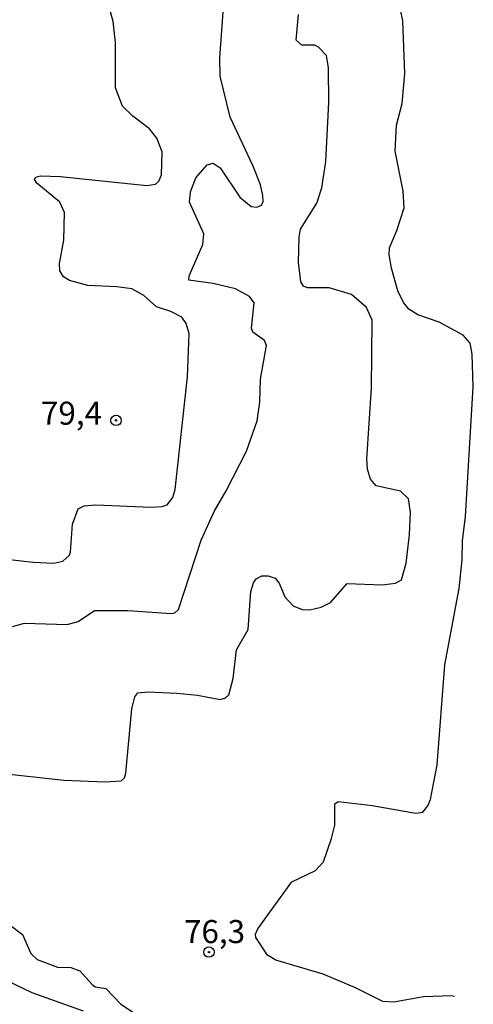
# Model space of a CAD drawing. Extents: x 182845 to 183700, y 1674219 to 1675509.
# Drawn here: x 183643 to 183692, y 1674978 to 1675085 of the extents above; entities that cross this region are included whole.
import ezdxf

# ---------------------------------------------------------------- set-up
doc = ezdxf.new("R2010")
doc.units = 0
doc.header["$MEASUREMENT"] = 0
doc.layers.get('0').update_dxf_attribs({"linetype": 'CONTINUOUS'})
for name, color, linetype in [('V-CURVA_DE_NIVEL', 40, 'CONTINUOUS'), ('V-CURVA_MESTRA', 30, 'CONTINUOUS'), ('V-PONTO_DE_APARELHO', 4, 'CONTINUOUS'), ('V-TEXTO_DE_ALTIMETRIA', 2, 'CONTINUOUS')]:
    doc.layers.add(name, color=color, linetype=linetype)

# ---------------------------------------------------------------- blocks, each defined once
blk = doc.blocks.new('805')
at = {"color": 0, "linetype": 'ByBlock', "lineweight": -2}
for radius in [0.562, 0.0806]:
    blk.add_circle((0, 0), radius, dxfattribs=at)

msp = doc.modelspace()

# ---------------------------------------------------------------- linework, layer by layer
at = {"layer": 'V-CURVA_DE_NIVEL'}
for points in [[(183668.99, 1675064.46), (183669.5, 1675064.68), (183669.66, 1675065.07), (183669.62, 1675065.72), (183669.37, 1675066.9), (183668.56, 1675068.98), (183666.09, 1675074.22), (183665.01, 1675078.67), (183664.98, 1675080.65), (183665.64, 1675090.06)], [(183640.53, 1675026.49), (183644.74, 1675026.02), (183646.97, 1675025.91), (183647.96, 1675026.13), (183648.63, 1675026.74), (183648.76, 1675027.1), (183649.01, 1675030.12), (183649.6, 1675031.8), (183650.26, 1675032.12), (183651.47, 1675032.24), (183657.54, 1675031.96), (183658.71, 1675032.05), (183659.24, 1675032.24), (183659.51, 1675032.53), (183659.86, 1675033.03), (183660.11, 1675033.87), (183661.46, 1675046.1), (183661.64, 1675050.77), (183661.32, 1675051.86), (183660.83, 1675052.55), (183659.66, 1675053.18), (183658.09, 1675053.67), (183656.71, 1675054.91), (183655.42, 1675055.61), (183653.81, 1675055.85), (183650.66, 1675055.97), (183648.68, 1675056.52), (183648.01, 1675056.94), (183647.62, 1675057.57), (183647.59, 1675058.37), (183648.04, 1675060.9), (183648.11, 1675063.91), (183647.61, 1675065.02), (183645.14, 1675067.07), (183644.86, 1675067.48), (183645.02, 1675067.72), (183645.52, 1675067.88), (183647.64, 1675067.79), (183657.06, 1675066.82), (183658.01, 1675066.98), (183658.34, 1675067.27), (183658.65, 1675067.96), (183658.71, 1675070.48), (183658.14, 1675071.94), (183657.35, 1675072.97), (183655.54, 1675074.32), (183654.41, 1675075.42), (183653.64, 1675077.39), (183653.66, 1675082.32), (183653.4, 1675084.58), (183652.56, 1675087.63)], [(183668.91, 1675024.21), (183669.51, 1675024.54), (183670.19, 1675024.52), (183670.96, 1675024.28), (183671.4, 1675023.74), (183672, 1675022.27), (183672.9, 1675021.28), (183673.89, 1675020.88), (183674.73, 1675020.84), (183675.97, 1675021.12), (183676.96, 1675021.65), (183678.76, 1675023.69), (183682.56, 1675023.57), (183684.02, 1675023.75), (183684.67, 1675024.08), (183685.17, 1675025.91), (183685.53, 1675028.98), (183685.62, 1675031.42), (183685.43, 1675032.89), (183684.57, 1675033.71), (183681.91, 1675034.28), (183681.29, 1675035), (183680.96, 1675036.1), (183680.89, 1675037.2), (183681.41, 1675044.85), (183681.49, 1675052.23), (183680.85, 1675053.61), (183679.23, 1675055.01), (183676.81, 1675055.72), (183674.47, 1675055.72), (183674.05, 1675055.92), (183673.75, 1675056.4), (183673.5, 1675058.52), (183673.55, 1675061.22), (183673.71, 1675062.08), (183675.48, 1675064.89), (183676.02, 1675066.57), (183676.46, 1675069.42), (183676.79, 1675075.82), (183676.74, 1675079.55), (183676.53, 1675080.89), (183675.67, 1675081.81), (183675.27, 1675082.02), (183673.87, 1675082.02), (183673.23, 1675082.56), (183673.5, 1675085.35)], [(183691.6, 1675030.96), (183692.45, 1675045.01), (183692.33, 1675048.53), (183692.09, 1675049.72), (183691.36, 1675050.61), (183688.74, 1675052.02), (183686.43, 1675052.81), (183685.44, 1675053.42), (183684.87, 1675054.16), (183684.27, 1675055.39), (183683.59, 1675057.86), (183683.34, 1675059.32), (183683.37, 1675060.06), (183684.16, 1675061.94), (183684.94, 1675064.39), (183684.83, 1675066.21), (183683.96, 1675070.53), (183684.12, 1675073.34), (183684.72, 1675075.69), (183685.04, 1675078.96), (183684.81, 1675084.66), (183684.57, 1675085.88)], [(183662.38, 1675067.64), (183663.59, 1675069.04), (183664.24, 1675069.23), (183665, 1675068.75), (183667.15, 1675065.57), (183668.35, 1675064.54), (183668.99, 1675064.46)], [(183642.5, 1675019.03), (183643.8, 1675019.41), (183648.43, 1675019.25), (183649.6, 1675019.6), (183651.37, 1675020.79), (183654.98, 1675020.79), (183659.73, 1675020.46), (183660.1, 1675020.53), (183660.48, 1675020.88), (183662.93, 1675028.4), (183664.35, 1675031.5), (183665.67, 1675033.75), (183667.86, 1675038.05), (183669.02, 1675041.34), (183669.3, 1675043.35), (183669.39, 1675045.82), (183670.01, 1675049.49), (183669.8, 1675050.04), (183668.56, 1675050.92), (183668.39, 1675051.38), (183668.7, 1675054.12), (183668.18, 1675054.8), (183666.65, 1675055.63), (183664.23, 1675056.21), (183661.59, 1675056.58), (183661.65, 1675057.02), (183663.12, 1675060.42), (183663.23, 1675061.6), (183661.67, 1675065), (183661.8, 1675066.13), (183662.38, 1675067.64)], [(183687.82, 1675000.29), (183688.53, 1675004.06), (183689.36, 1675014.88), (183690.91, 1675023.15), (183691.24, 1675026.28), (183691.26, 1675028.33), (183691.6, 1675030.96)], [(183665.95, 1675011.63), (183666.42, 1675013.42), (183666.78, 1675016.52), (183668.03, 1675018.73), (183668.34, 1675022.82), (183668.6, 1675023.77), (183668.91, 1675024.21)], [(183640.82, 1675003.2), (183648.07, 1675002.39), (183652.53, 1675002.21), (183654.28, 1675002.34), (183654.63, 1675002.65), (183654.79, 1675003.15), (183655.42, 1675010.14), (183655.76, 1675011.41), (183656.07, 1675011.85), (183657.21, 1675011.96), (183660.28, 1675011.83), (183662.55, 1675011.61), (183665, 1675011.13), (183665.58, 1675011.3), (183665.95, 1675011.63)], [(183690.4, 1674978.97), (183690.09, 1674979.02), (183687.05, 1674978.91), (183683.84, 1674978.36), (183682.64, 1674978.42), (183679.67, 1674979.9), (183676.17, 1674981.36), (183671.03, 1674982.88), (183670.15, 1674983.45), (183668.86, 1674985.35), (183668.84, 1674985.7), (183669.1, 1674986.3), (183672.77, 1674991.37), (183675.33, 1674992.61), (183676.19, 1674993.56), (183677.09, 1674996.06), (183677.44, 1674997.51), (183677.43, 1674999.84), (183677.81, 1675000.07), (183681.49, 1674999.65), (183686.21, 1674998.81), (183686.96, 1674998.94), (183687.53, 1674999.63), (183687.82, 1675000.29)], [(183642.25, 1674986.68), (183643.58, 1674985.66), (183644.48, 1674983.62), (183645.17, 1674982.95), (183647.35, 1674982.13), (183648.8, 1674982.09), (183649.8, 1674981.73), (183651.11, 1674980.25)], [(183651.11, 1674980.25), (183651.45, 1674980.01), (183652.6, 1674979.81), (183654.22, 1674978.13), (183655.6, 1674977.23), (183657.83, 1674976.35), (183661.34, 1674975.55)]]:
    msp.add_lwpolyline(points, dxfattribs=at)
at = {"layer": 'V-CURVA_MESTRA'}
msp.add_lwpolyline([(183636.62, 1674983.19), (183644.59, 1674979.39), (183650.15, 1674977.41)], dxfattribs=at)

# ---------------------------------------------------------------- block references
at = {"layer": 'V-PONTO_DE_APARELHO'}
for p in [(183653.72, 1675041.37), (183663.79, 1674983.77)]:
    msp.add_blockref('805', p, dxfattribs=at)

# ---------------------------------------------------------------- texts
at = {"layer": 'V-TEXTO_DE_ALTIMETRIA'}
for s, p in [('79,4', (183645.57, 1675040.9)), ('76,3', (183661.08, 1674984.74))]:
    msp.add_text(s, height=2.5, dxfattribs=at).set_placement(p)

doc.saveas('drawing.dxf')
